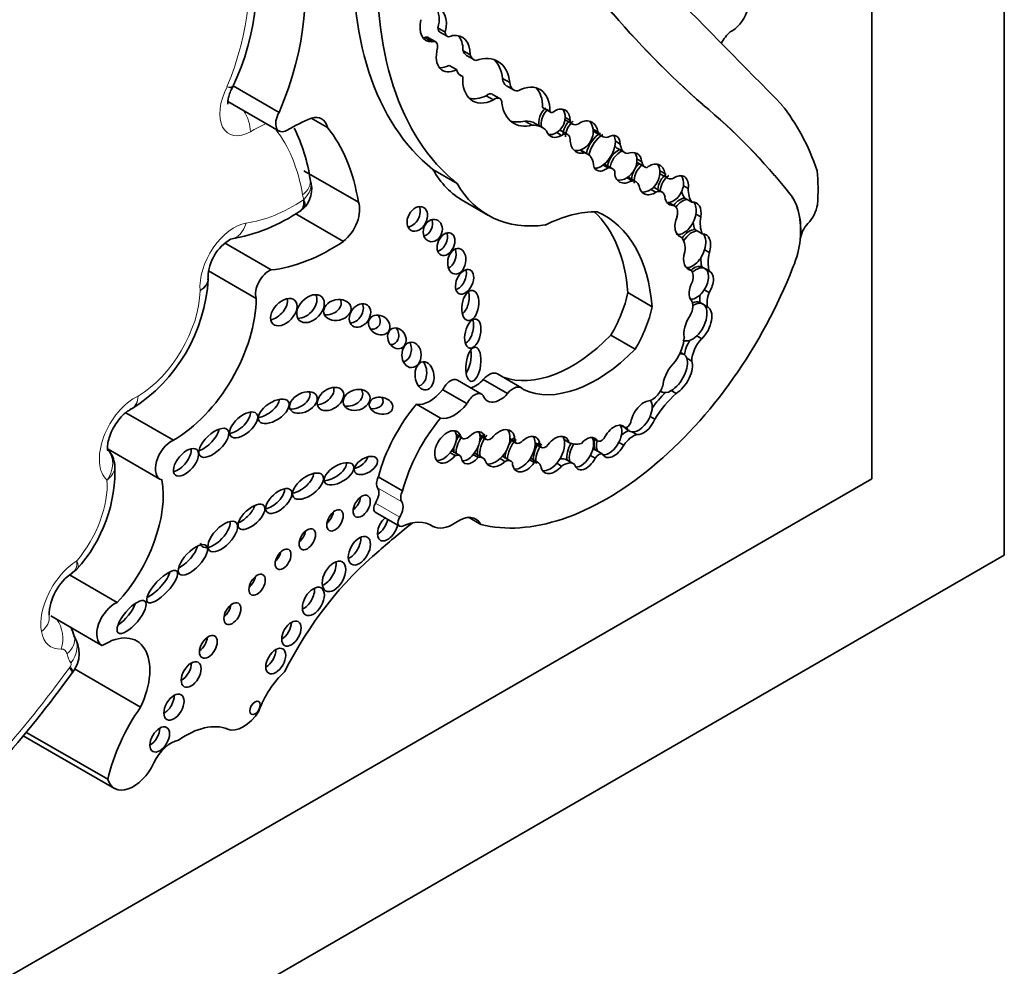
# Model space of a CAD drawing. Units: millimetres. Extents: x 0 to 1408, y 0 to 1211.
# Drawn here: x 1190 to 1201, y 162 to 172 of the extents above; entities that cross this region are included whole.
import ezdxf
from ezdxf import colors
from ezdxf.entities.mleader import LeaderData, LeaderLine
from ezdxf.math import Vec2, Vec3

# ---------------------------------------------------------------- set-up
doc = ezdxf.new("R2010")
doc.units = ezdxf.units.MM
doc.layers.add('DV6_Défaut', color=7, linetype='Continuous')
doc.layers.add('Défaut', color=7, linetype='Continuous')

# ---------------------------------------------------------------- blocks, each defined once
blk = doc.blocks.new('_DOT')
at = {"color": 0}
blk.add_line((0, 0), (-1, 0), dxfattribs=at)
at = {"color": 0, "const_width": 0.333}
blk.add_lwpolyline([(-0.1665, 0, 1), (0.1665, 0, 1)], format="xyb", close=True, dxfattribs=at)
blk = doc.blocks.new('SE5')
at = {"layer": 'DV6_Défaut', "color": 7, "linetype": 'Continuous', "lineweight": 35}
for p, q in [((1200.982, 207.504), (1200.982, 166.679)), ((1199.568, 167.496), (1199.568, 175.978)), ((1194.94, 172.308), (1195.018, 172.263)), ((1194.962, 172.263), (1195.04, 172.218)), ((1194.8, 172.204), (1194.878, 172.159)), ((1194.916, 172.158), (1194.838, 172.203)), ((1195.207, 172.067), (1195.285, 172.022)), ((1195.245, 172.014), (1195.323, 171.969)), ((1195.06, 171.907), (1195.137, 171.863)), ((1195.168, 171.81), (1195.205, 171.789)), ((1195.63, 171.769), (1195.708, 171.724)), ((1192.741, 171.669), (1192.749, 171.685)), ((1193.245, 171.405), (1192.754, 171.689)), ((1195.67, 171.691), (1195.747, 171.646)), ((1195.454, 171.584), (1195.532, 171.539)), ((1195.6, 171.553), (1195.522, 171.598)), ((1192.699, 171.523), (1193.246, 171.207)), ((1196.057, 171.459), (1196.135, 171.414)), ((1196.064, 171.453), (1196.142, 171.408)), ((1197.767, 171.488), (1197.766, 171.489)), ((1193.761, 171.246), (1193.589, 171.345)), ((1196.298, 171.352), (1196.35, 171.322)), ((1196.299, 171.325), (1196.377, 171.28)), ((1195.867, 171.314), (1195.945, 171.269)), ((1196.055, 171.244), (1195.977, 171.289)), ((1196.326, 171.169), (1196.248, 171.214)), ((1196.594, 171.228), (1196.646, 171.198)), ((1196.208, 171.19), (1196.259, 171.16)), ((1196.61, 171.198), (1196.687, 171.153)), ((1196.456, 171.003), (1196.508, 170.973)), ((1196.536, 170.961), (1196.461, 171.005)), ((1196.833, 171.098), (1196.885, 171.068)), ((1196.858, 171.02), (1196.936, 170.975)), ((1197.063, 170.909), (1197.115, 170.879)), ((1195.144, 170.648), (1194.885, 170.797)), ((1196.703, 170.844), (1196.755, 170.814)), ((1196.801, 170.805), (1196.723, 170.85)), ((1197.072, 170.868), (1197.15, 170.823)), ((1194.092, 170.447), (1193.509, 170.783)), ((1193.579, 170.689), (1193.578, 170.693)), ((1196.956, 170.708), (1197.008, 170.678)), ((1197.049, 170.668), (1196.972, 170.713)), ((1197.308, 170.782), (1197.36, 170.752)), ((1197.313, 170.748), (1197.391, 170.703)), ((1197.213, 170.584), (1197.264, 170.554)), ((1197.332, 170.555), (1197.254, 170.6)), ((1197.558, 170.623), (1197.61, 170.593)), ((1197.572, 170.492), (1197.598, 170.477)), ((1193.467, 170.353), (1193.503, 170.382)), ((1195.215, 170.458), (1195.473, 170.308)), ((1197.395, 170.444), (1197.447, 170.414)), ((1197.465, 170.407), (1197.402, 170.444)), ((1197.598, 170.477), (1197.65, 170.447)), ((1193.932, 170.029), (1193.418, 170.327)), ((1197.692, 170.32), (1197.743, 170.29)), ((1197.5, 170.094), (1197.534, 170.075)), ((1197.681, 170.156), (1197.707, 170.141)), ((1197.707, 170.141), (1197.759, 170.111)), ((1193.16, 169.725), (1192.664, 170.012)), ((1198.804, 170.046), (1198.804, 170.048)), ((1198.805, 170.048), (1198.804, 170.048)), ((1197.784, 169.94), (1197.836, 169.91)), ((1197.591, 169.751), (1197.643, 169.721)), ((1197.754, 169.757), (1197.78, 169.743)), ((1197.78, 169.743), (1197.832, 169.713)), ((1193.001, 169.421), (1192.493, 169.714)), ((1197.225, 169.332), (1196.966, 169.482)), ((1197.781, 169.512), (1197.833, 169.482)), ((1197.736, 169.376), (1197.761, 169.361)), ((1197.761, 169.361), (1197.813, 169.331)), ((1197.043, 168.878), (1196.784, 169.027)), ((1197.702, 169.02), (1197.754, 168.99)), ((1197.567, 168.82), (1197.535, 168.839)), ((1197.595, 168.782), (1197.647, 168.752)), ((1195.833, 168.466), (1195.574, 168.615)), ((1195.406, 168.4), (1195.147, 168.549)), ((1195.682, 168.405), (1195.424, 168.554)), ((1195.25, 168.297), (1194.992, 168.446)), ((1197.313, 168.431), (1197.331, 168.42)), ((1197.429, 168.436), (1197.481, 168.406)), ((1194.969, 168.141), (1194.71, 168.29)), ((1192.119, 167.907), (1191.611, 168.2)), ((1191.657, 168.237), (1191.677, 168.245)), ((1196.889, 168.068), (1196.936, 168.041)), ((1197.203, 168.16), (1197.255, 168.13)), ((1195.133, 167.973), (1195.185, 167.943)), ((1195.135, 167.965), (1195.201, 167.927)), ((1195.387, 167.964), (1195.439, 167.934)), ((1197.01, 167.997), (1197.062, 167.967)), ((1195.389, 167.952), (1195.455, 167.914)), ((1195.708, 167.926), (1195.76, 167.896)), ((1195.708, 167.914), (1195.775, 167.875)), ((1195.978, 167.88), (1196.03, 167.85)), ((1195.978, 167.869), (1196.045, 167.83)), ((1196.286, 167.914), (1196.338, 167.884)), ((1196.588, 167.929), (1196.64, 167.899)), ((1196.87, 167.884), (1196.922, 167.854)), ((1191.423, 167.81), (1191.975, 167.491)), ((1195.072, 167.772), (1195.124, 167.742)), ((1195.172, 167.744), (1195.094, 167.789)), ((1195.317, 167.753), (1195.369, 167.724)), ((1195.421, 167.716), (1195.343, 167.761)), ((1196.617, 167.805), (1196.643, 167.79)), ((1196.643, 167.79), (1196.695, 167.76)), ((1195.603, 167.71), (1195.655, 167.68)), ((1195.718, 167.683), (1195.641, 167.728)), ((1195.916, 167.699), (1195.968, 167.669)), ((1196.013, 167.665), (1195.935, 167.71)), ((1196.208, 167.661), (1196.26, 167.631)), ((1196.391, 167.653), (1196.313, 167.698)), ((1196.567, 167.745), (1196.618, 167.715)), ((1171.284, 151.166), (1199.568, 167.496)), ((1194.563, 167.367), (1194.304, 167.516)), ((1194.271, 167.139), (1194.529, 166.99)), ((1195.397, 167.008), (1195.266, 167.084)), ((1194.86, 167.003), (1194.887, 166.987)), ((1200.982, 166.679), (1165.627, 146.267)), ((1191.518, 166.174), (1191.008, 166.469)), ((1190.81, 166.031), (1191.356, 165.716)), ((1191.767, 165.057), (1191.062, 165.465)), ((1191.038, 165.425), (1191.044, 165.433)), ((1190.515, 164.751), (1191.489, 164.189)), ((1191.417, 164.287), (1190.545, 164.79))]:
    blk.add_line(p, q, dxfattribs=at)
at = {"layer": 'DV6_Défaut', "color": 7, "linetype": 'Continuous', "lineweight": 18}
for p, q in [((1198.695, 170.536), (1198.694, 170.537)), ((1194.555, 167.249), (1194.297, 167.398)), ((1194.532, 167.087), (1194.274, 167.236)), ((1194.881, 166.99), (1194.862, 167.001))]:
    blk.add_line(p, q, dxfattribs=at)
at = {"layer": 'DV6_Défaut', "color": 7, "linetype": 'Continuous', "lineweight": 35}
for centre, radius, start, end in [((1190.407, 172.802), 2.599, 334.1981, 15.5899), ((1191.747, 170.422), 1.85, 8.4177, 26.1215), ((1193.294, 170.593), 0.3, 312.0875, 18.4286), ((1192.391, 171.957), 1.934, 280.0051, 304.088), ((1192.974, 169.633), 0.486, 120.5256, 178.1852), ((1190.73, 169.729), 1.762, 302.4528, 356.7579), ((1191.248, 167.633), 0.242, 1.9026, 44.8833), ((1189.921, 167.584), 1.573, 317.776, 2.561), ((1191.354, 166.025), 0.562, 123.9572, 179.0781), ((1190.785, 165.634), 0.328, 322.0947, 34.5465), ((1181.429, 172.323), 11.829, 312.1202, 324.3283)]:
    blk.add_arc(centre, radius, start, end, dxfattribs=at)
for centre, major_axis, ratio, start_param, end_param in [((911.585, -232.913), (250.111, 433.204), 0.57735, -0.161252, -0.149679), ((1212.718, 193.832), (-13.501, -23.384), 0.57735, 5.987046, 6.168937), ((1212.719, 193.831), (-13.501, -23.384), 0.57735, 5.987046, 6.168937), ((1197.682, 175.113), (-2.579, -4.466), 0.57735, 5.411892, 6.194217), ((1191.784, 171.647), (1.229, 2.129), 0.57735, 4.926258, 5.835012), ((1197.941, 174.964), (-2.579, -4.466), 0.57735, 5.411892, 6.194217), ((1198.077, 172.481), (0.126, 0.218), 0.57735, 3.815435, 6.232135), ((1194.802, 172.223), (-0.162, -0.28), 0.57735, 2.027322, 3.460867), ((1194.724, 172.268), (-0.162, -0.28), 0.57735, 2.027322, 2.898206), ((1194.968, 172.441), (0.155, 0.268), 0.57735, 2.055649, 3.501315), ((1195.014, 172.354), (0.0522, 0.0904), 0.57735, 2.393543, 3.141593), ((1198.109, 172.078), (0.138, 0.238), 0.57735, 1.050183, 1.628565), ((1194.89, 172.486), (0.155, 0.268), 0.57735, 3.396305, 3.501315), ((1194.788, 172.117), (-0.0501, -0.0867), 0.57735, 3.141593, 3.754937), ((1194.866, 172.072), (-0.0501, -0.0867), 0.57735, 2.074986, 3.754937), ((1195.092, 172.309), (0.0522, 0.0904), 0.57735, 2.393543, 3.984892), ((1194.993, 171.852), (-0.206, -0.357), 0.57735, 2.362544, 3.566129), ((1194.916, 171.897), (-0.206, -0.357), 0.57735, 2.362544, 2.95154), ((1195.15, 172.132), (0.161, 0.279), 0.57735, 2.042618, 3.870217), ((1195.352, 172.198), (0.106, 0.184), 0.57735, 2.633641, 3.141593), ((1195.429, 172.153), (0.106, 0.184), 0.57735, 2.633641, 3.319601), ((1195.256, 171.394), (-0.322, -0.558), 0.57735, 2.487079, 3.733997), ((1195.178, 171.439), (-0.322, -0.558), 0.57735, 2.487079, 3.020382), ((1195.072, 172.177), (0.161, 0.279), 0.57735, 3.386105, 3.870217), ((1195.32, 172.031), (0.135, 0.234), 0.57735, 2.646163, 3.278655), ((1195.563, 171.969), (0.254, 0.439), 0.57735, 2.292426, 3.839519), ((1195.765, 171.857), (0.096, 0.166), 0.57735, 2.422378, 3.141593), ((1195.843, 171.812), (0.096, 0.166), 0.57735, 2.422378, 3.555863), ((1195.773, 171.208), (-0.256, -0.443), 0.57735, 2.348481, 3.868434), ((1195.695, 171.253), (-0.256, -0.443), 0.57735, 2.348481, 2.988827), ((1195.485, 172.014), (0.254, 0.439), 0.57735, 3.295809, 3.839519), ((1195.467, 171.503), (-0.0552, -0.0957), 0.57735, 3.141593, 4.10154), ((1195.545, 171.458), (-0.0552, -0.0957), 0.57735, 2.368139, 4.10154), ((1196.065, 171.835), (0.316, 0.547), 0.57735, 2.504433, 3.6555), ((1196.143, 171.335), (-0.074, -0.141), 0.743047, 4.177573, 5.646116), ((1196.169, 171.32), (-0.074, -0.141), 0.743047, 4.177573, 5.646116), ((1196.094, 171.505), (0.0301, 0.0522), 0.57735, 2.887503, 3.141923), ((1196.221, 171.29), (-0.074, -0.141), 0.743047, 2.153091, 4.177573), ((1196.169, 171.32), (-0.074, -0.141), 0.743047, 2.153091, 2.856278), ((1187.708, 156.184), (9.187, 15.913), 0.57735, 6.060975, 6.18324), ((1187.709, 156.184), (9.187, 15.913), 0.57735, 6.060975, 6.18324), ((1195.547, 167.479), (2.562, 4.438), 0.57735, 5.818206, 6.062964), ((1193.331, 171.356), (0.086, 0.149), 0.57735, 1.573013, 3.920134), ((1193.316, 168.671), (1.553, 2.69), 0.57735, 0.660458, 0.778541), ((1193.537, 171.057), (-0.162, -0.281), 0.57735, 2.58518, 3.698377), ((1196.172, 171.46), (0.0301, 0.0522), 0.57735, 2.887503, 3.852207), ((1196.169, 171.32), (0.074, 0.141), 0.743047, 4.059675, 5.294684), ((1196.422, 171.187), (-0.074, -0.163), 0.788218, 4.12052, 5.205575), ((1196.369, 171.448), (0.071, 0.122), 0.57735, 3.0937, 3.145765), ((1196.447, 171.403), (0.071, 0.122), 0.57735, 2.57349, 3.797795), ((1196.5, 171.142), (-0.074, -0.163), 0.788218, 2.244891, 4.12052), ((1191.82, 168.692), (1.629, 2.822), 0.57735, 5.665202, 6.066883), ((1195.987, 171.88), (0.316, 0.547), 0.57735, 3.265195, 3.6555), ((1195.709, 170.824), (-0.268, -0.465), 0.57735, 3.141593, 3.496608), ((1195.787, 170.779), (-0.268, -0.465), 0.57735, 2.962455, 3.496608), ((1196.185, 171.106), (-0.062, -0.108), 0.57735, 3.141593, 3.259157), ((1196.448, 171.172), (-0.074, -0.163), 0.788218, 4.12052, 5.205575), ((1196.448, 171.172), (0.074, 0.163), 0.788218, 3.716757, 5.386483), ((1196.448, 171.172), (-0.074, -0.163), 0.788218, 2.244891, 2.851108), ((1196.221, 171.29), (0.074, 0.141), 0.743047, 2.504524, 4.059675), ((1196.169, 171.32), (0.074, 0.141), 0.743047, 3.366784, 4.059675), ((1196.263, 171.061), (-0.062, -0.108), 0.57735, 2.399094, 3.970553), ((1196.5, 171.142), (0.074, 0.163), 0.788218, 2.063982, 3.716757), ((1196.663, 171.014), (-0.106, -0.181), 0.539785, 3.89119, 5.259261), ((1196.689, 170.999), (-0.106, -0.181), 0.539785, 3.89119, 5.265902), ((1196.755, 171.45), (0.145, 0.252), 0.57735, 3.04312, 3.141593), ((1196.833, 171.405), (0.145, 0.252), 0.57735, 2.789776, 3.521211), ((1196.741, 170.969), (-0.106, -0.181), 0.539785, 2.425011, 3.89119), ((1196.689, 170.999), (-0.106, -0.181), 0.539785, 2.425011, 2.877039), ((1196.448, 171.172), (0.074, 0.163), 0.788218, 3.278582, 3.716757), ((1196.689, 170.999), (0.106, 0.181), 0.539785, 4.066813, 5.566603), ((1196.893, 170.86), (0.1, 0.148), 0.705102, 0.842678, 2.248102), ((1196.984, 171.239), (0.126, 0.219), 0.57735, 2.863874, 3.141593), ((1197.062, 171.194), (0.126, 0.219), 0.57735, 2.471724, 3.314249), ((1196.368, 170.67), (-0.168, -0.292), 0.57735, 2.640048, 3.300434), ((1196.919, 170.845), (-0.1, -0.148), 0.705102, 3.984271, 5.389695), ((1196.919, 170.845), (0.1, 0.148), 0.705102, 4.166225, 5.555482), ((1196.971, 170.815), (-0.1, -0.148), 0.705102, 2.413889, 3.984271), ((1196.919, 170.845), (-0.1, -0.148), 0.705102, 2.413889, 2.950333), ((1196.449, 172.595), (1.234, 2.137), 0.57735, 2.816478, 3.141593), ((1196.741, 170.969), (0.106, 0.181), 0.539785, 2.370435, 4.066813), ((1196.689, 170.999), (0.106, 0.181), 0.539785, 3.412789, 4.066813), ((1196.625, 170.681), (-0.098, -0.17), 0.57735, 3.141593, 3.215202), ((1196.703, 170.636), (-0.098, -0.17), 0.57735, 2.806813, 3.539855), ((1197.145, 170.735), (-0.085, -0.153), 0.706211, 4.21433, 5.51744), ((1197.171, 170.72), (-0.085, -0.153), 0.706211, 4.21433, 5.51744), ((1197.164, 171.026), (0.092, 0.159), 0.57735, 3.022045, 3.141593), ((1197.242, 170.981), (0.092, 0.159), 0.57735, 2.554859, 3.33251), ((1197.223, 170.69), (-0.085, -0.153), 0.706211, 2.333812, 4.21433), ((1197.171, 170.72), (-0.085, -0.153), 0.706211, 2.333812, 2.88469), ((1196.971, 170.815), (0.1, 0.148), 0.705102, 2.248102, 4.166225), ((1196.919, 170.845), (0.1, 0.148), 0.705102, 3.431937, 4.166225), ((1196.856, 170.512), (-0.116, -0.201), 0.57735, 3.141593, 3.186087), ((1197.171, 170.72), (0.085, 0.153), 0.706211, 4.112682, 5.475405), ((1197.409, 170.617), (-0.076, -0.15), 0.665942, 4.059122, 5.254409), ((1197.394, 170.888), (0.081, 0.14), 0.57735, 3.075114, 3.141593), ((1197.435, 170.602), (-0.076, -0.15), 0.665942, 4.059122, 5.254409), ((1197.472, 170.843), (0.081, 0.14), 0.57735, 2.555698, 3.769827), ((1197.487, 170.572), (-0.076, -0.15), 0.665942, 2.031916, 4.059122), ((1197.435, 170.602), (-0.076, -0.15), 0.665942, 2.031916, 2.832488), ((1197.454, 169.699), (1.09, 1.888), 0.57735, -0.877903, -0.67288), ((1196.707, 172.446), (1.234, 2.137), 0.57735, 2.816478, 3.562317), ((1196.933, 170.467), (-0.116, -0.201), 0.57735, 2.710711, 3.454528), ((1197.223, 170.69), (0.085, 0.153), 0.706211, 2.375848, 4.112682), ((1197.171, 170.72), (0.085, 0.153), 0.706211, 3.375083, 4.112682), ((1197.174, 170.462), (-0.08, -0.138), 0.57735, 3.141593, 3.312502), ((1197.435, 170.602), (0.076, 0.15), 0.665942, 3.464081, 5.173509), ((1197.89, 170.751), (-0.198, -0.343), 0.57735, 5.486496, 6.036169), ((1197.252, 170.417), (-0.08, -0.138), 0.57735, 2.531971, 3.813186), ((1197.487, 170.572), (0.076, 0.15), 0.665942, 2.336269, 3.464081), ((1197.53, 170.305), (-0.087, -0.18), 0.604934, 3.51167, 4.38189), ((1197.812, 170.796), (-0.198, -0.343), 0.57735, 5.737663, 6.036169), ((1198.068, 169.719), (0.524, 0.908), 0.57735, 5.386153, 6.060975), ((1198.069, 169.718), (0.524, 0.908), 0.57735, 5.386153, 6.060975), ((1193.894, 170.247), (-0.149, -0.258), 0.57735, 0.966869, 2.716298), ((1194.642, 170.314), (0.066, 0.123), 0.713077, 3.590519, 5.794483), ((1197.389, 170.276), (-0.076, -0.131), 0.57735, 2.016312, 3.355095), ((1197.556, 170.29), (-0.087, -0.18), 0.604934, 3.51167, 4.399226), ((1197.608, 170.26), (-0.087, -0.18), 0.604934, 2.017997, 3.51167), ((1197.556, 170.29), (-0.087, -0.18), 0.604934, 2.017997, 2.847953), ((1198.824, 170.363), (0.119, 0.206), 0.57735, 4.309292, 5.300291), ((1195.994, 168.527), (0.996, 1.726), 0.57735, 0.309897, 0.720901), ((1195.214, 168.303), (-1.243, -2.153), 0.57735, 2.43838, 3.012703), ((1195.472, 168.154), (-1.243, -2.153), 0.57735, 2.43838, 3.201602), ((1197.608, 170.26), (0.087, 0.18), 0.604934, 1.676746, 3.260831), ((1197.556, 170.29), (0.087, 0.18), 0.604934, 3.260831, 5.15959), ((1198.03, 170.392), (-0.206, -0.357), 0.57735, 5.307345, 5.8765), ((1194.781, 170.205), (0.039, 0.115), 0.822966, 3.618715, 5.476507), ((1197.952, 170.437), (-0.206, -0.357), 0.57735, 5.608293, 5.8765), ((1198.936, 170.106), (0.093, 0.162), 0.57735, 1.167699, 2.244561), ((1194.948, 170.045), (0.052, 0.117), 0.675956, 3.616095, 5.668876), ((1197.375, 169.84), (0.143, 0.247), 0.57735, 5.33778, 6.157476), ((1197.627, 169.96), (-0.09, -0.188), 0.596945, 3.4331, 4.43304), ((1197.653, 169.945), (-0.09, -0.188), 0.596945, 3.4331, 4.511365), ((1197.705, 169.915), (-0.09, -0.188), 0.596945, 1.819989, 3.4331), ((1197.653, 169.945), (-0.09, -0.188), 0.596945, 1.819989, 2.851525), ((1193.805, 171.906), (-1.198, -2.075), 0.57735, 0.39519, 0.860888), ((1198.339, 169.83), (0.33, 0.572), 0.57735, 4.907128, 5.400838), ((1195.037, 169.876), (0.025, 0.136), 0.688922, 3.558656, 5.381524), ((1197.705, 169.915), (0.09, 0.188), 0.596945, 1.836472, 3.369422), ((1197.653, 169.945), (0.09, 0.188), 0.596945, 3.369422, 4.961582), ((1198.07, 170.03), (-0.23, -0.398), 0.57735, 5.461931, 5.739787), ((1198.148, 169.985), (-0.23, -0.398), 0.57735, 5.213069, 5.739787), ((1196.741, 169.93), (-1.622, -2.809), 0.57735, 0.159495, 1.833025), ((1197.671, 169.594), (0.091, 0.16), 0.578331, 0.08378, 1.019984), ((1197.697, 169.579), (0.091, 0.16), 0.578331, 0.08378, 1.10665), ((1197.697, 169.579), (-0.091, -0.16), 0.578331, 1.48274, 3.225373), ((1193.138, 169.549), (-0.101, -0.176), 0.57735, 3.7719, 5.795124), ((1195.146, 169.642), (0.058, 0.127), 0.61602, 3.633375, 5.675719), ((1197.526, 169.572), (0.097, 0.168), 0.57735, 5.204576, 6.033927), ((1197.749, 169.549), (-0.091, -0.16), 0.578331, 1.48274, 3.225373), ((1197.749, 169.549), (-0.091, -0.16), 0.578331, 4.709876, 6.123793), ((1193.503, 169.356), (-0.12, -0.125), 0.679224, 0.553578, 2.922707), ((1195.181, 169.404), (0.026, 0.16), 0.550341, 3.632383, 5.377991), ((1196.32, 169.319), (0.475, 0.822), 0.57735, 4.690892, 5.223515), ((1197.697, 169.579), (0.091, 0.16), 0.578331, 3.424338, 4.624332), ((1197.917, 169.519), (-0.13, -0.226), 0.57735, 5.292846, 5.676344), ((1197.995, 169.474), (-0.13, -0.226), 0.57735, 4.998976, 5.676344), ((1192.126, 168.922), (-0.619, -1.071), 0.57735, 0.776779, 2.350456), ((1193.192, 169.334), (-0.119, -0.125), 0.629476, 0.726085, 2.716498), ((1193.763, 169.357), (-0.144, -0.033), 0.745408, 1.171249, 3.324838), ((1194.03, 169.283), (-0.079, -0.111), 0.74852, 0.526386, 2.753886), ((1196.579, 169.169), (0.475, 0.822), 0.57735, 4.690892, 5.223515), ((1197.547, 169.276), (0.08, 0.138), 0.57735, 4.770534, 6.043044), ((1197.635, 169.182), (0.103, 0.193), 0.560835, 0.024161, 0.618651), ((1197.661, 169.167), (0.103, 0.193), 0.560835, 0.024161, 0.767849), ((1197.661, 169.167), (-0.103, -0.193), 0.560835, 1.03939, 3.165754), ((1197.713, 169.137), (-0.103, -0.193), 0.560835, 1.03939, 3.165754), ((1194.21, 169.197), (-0.101, 0.067), 0.815037, 2.165223, 4.271668), ((1197.713, 169.137), (-0.103, -0.193), 0.560835, 4.478502, 5.746158), ((1195.234, 169.09), (0.035, 0.154), 0.515544, 3.550713, 5.561322), ((1194.424, 169.039), (-0.049, 0.104), 0.823071, 2.700674, 4.979838), ((1196.371, 170.034), (-0.817, -1.415), 0.57735, 0.095694, 1.151728), ((1197.661, 169.167), (0.103, 0.193), 0.560835, 3.106983, 4.180983), ((1194.554, 168.877), (-0.001, 0.135), 0.761741, 3.307696, 5.27928), ((1197.322, 168.889), (0.175, 0.304), 0.57735, 4.576626, 5.39242), ((1197.735, 168.89), (-0.117, -0.203), 0.57735, 4.643879, 5.378368), ((1197.813, 168.845), (-0.117, -0.203), 0.57735, 4.293731, 5.484582), ((1195.214, 168.777), (0.024, 0.182), 0.426577, 3.77097, 5.304794), ((1196.629, 169.884), (-0.817, -1.415), 0.57735, 0.047979, 1.151728), ((1197.446, 168.622), (-0.119, -0.199), 0.510871, 2.739372, 3.512765), ((1194.719, 168.638), (-0.016, 0.15), 0.668129, 3.102405, 5.416757), ((1197.498, 168.592), (-0.119, -0.199), 0.510871, 4.169202, 5.446681), ((1197.446, 168.622), (0.119, 0.199), 0.510871, 3.898998, 5.880965), ((1197.498, 168.592), (0.119, 0.199), 0.510871, 3.898998, 5.880965), ((1195.484, 168.459), (-0.09, -0.156), 0.57735, 3.141593, 4.418687), ((1195.075, 168.423), (-0.073, -0.126), 0.57735, 3.141593, 4.858781), ((1195.344, 168.708), (0.134, 0.233), 0.57735, 3.643189, 4.357597), ((1195.742, 168.31), (-0.09, -0.156), 0.57735, 2.891902, 4.418687), ((1197.23, 168.478), (-0.083, -0.144), 0.57735, 0.456299, 2.061842), ((1193.428, 168.354), (-0.141, -0.074), 0.629884, 0.799243, 3.102758), ((1193.69, 168.407), (-0.128, -0.088), 0.679949, 0.880555, 2.88855), ((1193.994, 168.382), (-0.14, -0.041), 0.748545, 0.996939, 3.387096), ((1194.855, 168.628), (-0.186, -0.322), 0.57735, 0.201707, 1.329506), ((1195.333, 168.274), (-0.073, -0.126), 0.57735, 2.866394, 4.858781), ((1195.603, 168.558), (0.134, 0.233), 0.57735, 2.684277, 4.357597), ((1197.535, 167.941), (0.37, 0.641), 0.57735, 1.118371, 1.418027), ((1197.613, 167.896), (0.37, 0.641), 0.57735, 1.039099, 1.539261), ((1197.446, 168.622), (0.119, 0.199), 0.510871, 3.131206, 3.898998), ((1193.084, 168.275), (-0.156, -0.104), 0.510906, 0.864247, 2.774238), ((1194.229, 168.335), (-0.124, 0.027), 0.710961, 1.670584, 3.778942), ((1195.112, 167.646), (0.607, 1.052), 0.57735, 1.271975, 2.00973), ((1195.114, 168.478), (-0.186, -0.322), 0.57735, 0.201707, 1.329506), ((1197.136, 168.147), (-0.102, -0.172), 0.566238, 3.547751, 5.299732), ((1197.085, 168.177), (-0.102, -0.172), 0.566238, 1.801578, 2.915532), ((1192.789, 168.115), (-0.138, -0.12), 0.499378, 0.662387, 2.822112), ((1195.37, 167.496), (0.607, 1.052), 0.57735, 1.271975, 2.00973), ((1196.819, 167.894), (-0.097, -0.164), 0.574564, 2.901628, 4.873574), ((1196.767, 167.924), (0.097, 0.164), 0.574564, 4.807925, 6.04322), ((1196.958, 168.097), (0.0309, 0.0535), 0.57735, 3.381288, 5.099373), ((1197.085, 168.177), (0.102, 0.172), 0.566238, 3.394459, 4.943171), ((1197.136, 168.147), (0.102, 0.172), 0.566238, 3.394459, 4.943171), ((1192.446, 167.939), (-0.147, -0.14), 0.458299, 0.806898, 2.599774), ((1195.047, 167.835), (0.102, 0.162), 0.610091, -0.535645, 4.512377), ((1194.995, 167.865), (0.102, 0.162), 0.610091, 4.512377, 5.747541), ((1194.995, 167.865), (0.102, 0.162), 0.610091, -0.535645, -0.237318), ((1195.314, 167.826), (-0.09, -0.164), 0.553624, 2.543925, 4.191254), ((1195.262, 167.856), (0.09, 0.164), 0.553624, 4.365018, 5.685517), ((1195.548, 167.851), (-0.114, -0.186), 0.608853, 4.489045, 5.782967), ((1195.262, 167.856), (-0.09, -0.164), 0.553624, 2.543925, 2.834312), ((1195.522, 167.866), (-0.114, -0.186), 0.608853, 4.489045, 4.962187), ((1195.6, 167.821), (-0.114, -0.186), 0.608853, 2.318431, 4.489045), ((1195.548, 167.851), (-0.114, -0.186), 0.608853, 2.318431, 2.930009), ((1196.523, 167.763), (-0.089, -0.166), 0.565636, 2.768176, 4.322627), ((1196.943, 167.802), (0.118, 0.204), 0.57735, 0.538165, 1.059955), ((1197.021, 167.757), (0.118, 0.204), 0.57735, 0.538165, 1.421614), ((1197.059, 168.192), (0.102, 0.172), 0.566238, 2.88239, 3.394459), ((1197.085, 168.177), (0.102, 0.172), 0.566238, 2.731118, 3.394459), ((1192.096, 167.699), (0.12, 0.208), 0.57735, 0.649513, 3.301606), ((1195.262, 167.856), (-0.09, -0.164), 0.553624, 4.535204, 5.629136), ((1195.236, 167.871), (0.09, 0.164), 0.553624, 1.393611, 1.727813), ((1195.255, 168.022), (0.0549, 0.0951), 0.57735, 2.800717, 4.246204), ((1195.499, 167.991), (0.0443, 0.0767), 0.57735, 2.665546, 4.179523), ((1195.548, 167.851), (0.114, 0.186), 0.608853, 4.283603, 5.460024), ((1195.83, 167.788), (-0.104, -0.18), 0.581653, 4.296459, 5.533955), ((1195.804, 167.803), (-0.104, -0.18), 0.581653, 4.296459, 4.753982), ((1195.818, 167.949), (0.0429, 0.0742), 0.57735, 2.642033, 4.100451), ((1195.882, 167.758), (-0.104, -0.18), 0.581653, 2.40076, 4.296459), ((1195.83, 167.788), (0.104, 0.18), 0.581653, 4.545684, 5.542353), ((1196.112, 167.794), (-0.109, -0.189), 0.576169, 4.563663, 5.675222), ((1195.83, 167.788), (-0.104, -0.18), 0.581653, 2.40076, 2.892356), ((1196.138, 167.779), (-0.109, -0.189), 0.576169, 4.563663, 5.675222), ((1196.19, 167.749), (-0.109, -0.189), 0.576169, 2.634132, 4.563663), ((1196.138, 167.779), (0.109, 0.189), 0.576169, 4.398937, 5.775724), ((1196.138, 167.779), (-0.109, -0.189), 0.576169, 2.634132, 2.900457), ((1196.445, 167.808), (-0.089, -0.166), 0.565636, 4.616556, 5.721852), ((1196.471, 167.793), (-0.089, -0.166), 0.565636, 4.569052, 5.721852), ((1196.547, 168.248), (-0.21, -0.364), 0.57735, 0.004835, 0.522661), ((1196.471, 167.793), (0.089, 0.166), 0.565636, 4.729658, 5.909768), ((1196.741, 167.939), (-0.097, -0.164), 0.574564, 5.181883, 5.92967), ((1196.767, 167.924), (-0.097, -0.164), 0.574564, 5.181883, 5.92967), ((1196.686, 167.98), (-0.0465, -0.0805), 0.57735, 0.017643, 1.160985), ((1196.819, 167.894), (0.097, 0.164), 0.574564, 2.788078, 4.807925), ((1196.767, 167.924), (0.097, 0.164), 0.574564, 3.425146, 4.807925), ((1192.175, 167.716), (-0.114, -0.136), 0.51276, 0.602446, 2.718608), ((1194.995, 167.865), (0.102, 0.162), 0.610091, 3.422971, 4.512377), ((1195.04, 167.695), (-0.0539, -0.0934), 0.57735, 3.141593, 3.258114), ((1195.236, 167.871), (0.09, 0.164), 0.553624, 2.041231, 2.487543), ((1195.118, 167.65), (-0.0539, -0.0934), 0.57735, 2.762872, 3.842481), ((1195.262, 167.856), (0.09, 0.164), 0.553624, 3.421193, 4.365018), ((1195.249, 167.599), (-0.094, -0.162), 0.57735, 3.141593, 3.286071), ((1195.522, 167.866), (-0.114, -0.186), 0.608853, 5.217851, 5.782967), ((1195.804, 167.803), (-0.104, -0.18), 0.581653, 5.077025, 5.533955), ((1196.09, 167.908), (0.045, 0.0779), 0.57735, 2.67005, 4.046909), ((1196.579, 167.726), (0.044, 0.0762), 0.57735, 0.132324, 0.606223), ((1196.657, 167.681), (0.044, 0.0762), 0.57735, 0.132324, 1.45017), ((1193.806, 167.593), (-0.152, -0.092), 0.50133, 0.74575, 2.933119), ((1194.068, 167.697), (-0.118, -0.071), 0.566232, 1.084319, 2.664101), ((1195.314, 167.826), (0.09, 0.164), 0.553624, 2.487543, 4.365018), ((1195.327, 167.554), (-0.094, -0.162), 0.57735, 2.820982, 3.601993), ((1195.6, 167.821), (0.114, 0.186), 0.608853, 2.641374, 4.283603), ((1195.548, 167.851), (0.114, 0.186), 0.608853, 3.385742, 4.283603), ((1195.57, 167.606), (-0.071, -0.122), 0.57735, 3.141593, 3.33019), ((1195.648, 167.561), (-0.071, -0.122), 0.57735, 2.873095, 3.853429), ((1195.882, 167.758), (0.104, 0.18), 0.581653, 2.392362, 4.545684), ((1195.83, 167.788), (0.104, 0.18), 0.581653, 3.393862, 4.545684), ((1195.866, 167.592), (-0.068, -0.118), 0.57735, 3.141593, 3.257528), ((1195.944, 167.547), (-0.068, -0.118), 0.57735, 2.613468, 3.680489), ((1196.138, 167.779), (0.109, 0.189), 0.576169, 3.381278, 4.398937), ((1196.199, 167.501), (-0.114, -0.197), 0.57735, 3.141593, 3.673218), ((1196.277, 167.456), (-0.114, -0.197), 0.57735, 3.082519, 4.035394), ((1196.523, 167.763), (0.089, 0.166), 0.565636, 2.58026, 4.729658), ((1196.471, 167.793), (0.089, 0.166), 0.565636, 3.40873, 4.729658), ((1193.451, 167.476), (-0.154, -0.117), 0.501817, 0.828338, 2.727276), ((1196.19, 167.749), (0.109, 0.189), 0.576169, 2.533629, 4.398937), ((1191.195, 166.851), (-0.576, -0.998), 0.57735, 1.193469, 2.537275), ((1194.375, 167.493), (-0.063, -0.11), 0.57735, 4.835624, 6.006351), ((1193.164, 167.303), (-0.129, -0.116), 0.49502, 0.68865, 2.771572), ((1194.206, 167.287), (0.073, 0.127), 0.57735, 4.639751, 6.006351), ((1194.633, 167.344), (-0.063, -0.11), 0.57735, 4.835624, 6.006351), ((1194.024, 167.262), (-0.065, -0.112), 0.57735, 0.935751, 2.205842), ((1194.311, 167.208), (0.0398, 0.069), 0.57735, 1.498159, 3.141593), ((1194.465, 167.138), (0.073, 0.127), 0.57735, 4.639751, 6.006351), ((1192.847, 167.148), (-0.132, -0.121), 0.461313, 0.917402, 2.512372), ((1193.738, 167.111), (-0.062, -0.108), 0.57735, 0.99014, 2.151452), ((1192.566, 166.923), (-0.142, -0.149), 0.469763, 0, 2.781441), ((1194.403, 166.971), (-0.077, -0.133), 0.57735, 4.168087, 6.283185), ((1194.299, 167.031), (-0.077, -0.133), 0.57735, 0.744388, 2.115098), ((1195.454, 162.48), (3.11, 5.387), 0.57735, 0.9648, 1.047683), ((1194.569, 167.059), (0.0398, 0.069), 0.57735, 1.498159, 3.811436), ((1194.503, 166.356), (-0.369, -0.64), 0.57735, 3.115548, 3.811436), ((1195.098, 167.352), (0.211, 0.365), 0.57735, 3.115548, 4.04113), ((1195.161, 166.75), (-0.183, -0.316), 0.57735, 2.774879, 4.04113), ((1193.443, 166.91), (-0.062, -0.107), 0.57735, 0.996891, 2.144702), ((1194.403, 166.971), (-0.077, -0.133), 0.57735, 0, 2.115098), ((1192.566, 166.923), (-0.142, -0.149), 0.469763, 5.914312, 6.283185), ((1193.998, 166.787), (-0.084, -0.145), 0.57735, 0.669132, 2.472461), ((1192.222, 166.69), (-0.143, -0.152), 0.422358, 0.827937, 2.511311), ((1193.184, 166.696), (-0.06, -0.103), 0.57735, 1.056145, 2.085448), ((1194.685, 164.924), (1.263, 2.187), 0.57735, 0.994685, 1.669485), ((1193.727, 166.513), (-0.089, -0.155), 0.57735, 0.620018, 2.521575), ((1191.921, 166.388), (-0.156, -0.165), 0.333278, 0.696225, 2.603132), ((1192.907, 166.424), (-0.062, -0.107), 0.57735, 0.998103, 2.14349), ((1193.507, 166.246), (-0.083, -0.144), 0.57735, 0.675543, 2.46605), ((1191.487, 165.944), (0.132, 0.228), 0.57735, 0.619892, 3.164904), ((1191.568, 166.08), (-0.143, -0.169), 0.363163, 0.890836, 2.381384), ((1192.643, 166.116), (-0.064, -0.111), 0.57735, 0.950259, 2.191333), ((1193.273, 165.902), (-0.073, -0.127), 0.57735, 0.787234, 2.354359), ((1190.775, 165.746), (-0.287, -0.062), 0.688824, 3.143134, 3.167736), ((1191.386, 165.175), (-0.34, -0.589), 0.57735, 1.701428, 3.983362), ((1192.387, 165.762), (-0.067, -0.116), 0.57735, 0.887382, 2.254211), ((1193.106, 165.609), (-0.075, -0.13), 0.57735, 0.764814, 2.376779), ((1190.8, 165.597), (-0.238, 0.172), 0.143113, 3.140854, 3.764446), ((1192.204, 165.466), (-0.075, -0.13), 0.57735, 0.763789, 2.377803), ((1193.436, 165.005), (0.324, 0.561), 0.57735, 1.079661, 1.874368), ((1192.02, 165.118), (-0.076, -0.132), 0.57735, 0.750254, 2.391339), ((1192.329, 164.492), (-0.674, -1.167), 0.57735, 4.556996, 5.202064), ((1192.864, 165.146), (-0.183, -0.316), 0.57735, 0.08215, 1.488646), ((1191.868, 164.773), (-0.074, -0.128), 0.57735, 0.780896, 2.360696), ((1192.249, 163.954), (0.49, 0.849), 0.57735, 0.08215, 0.89729), ((1192.096, 164.405), (0.165, 0.287), 0.57735, 0.45649, 1.697015), ((1191.688, 164.534), (0.199, 0.345), 0.57735, 2.640692, 4.838608)]:
    blk.add_ellipse(centre, major_axis=major_axis, ratio=ratio, start_param=start_param, end_param=end_param, dxfattribs=at)
at = {"layer": 'DV6_Défaut', "color": 7, "linetype": 'Continuous', "lineweight": 18}
for centre, major_axis, ratio, start_param, end_param in [((1191.394, 171.872), (1.082, 1.874), 0.57735, 4.936705, 5.819458), ((1192.942, 171.581), (0.233, 0.403), 0.57735, 1.658266, 3.920134), ((1192.732, 171.319), (-0.145, 0.255), 0.581296, 3.930443, 4.799173), ((1192.926, 168.895), (1.406, 2.436), 0.57735, 0.693968, 0.778541), ((1191.431, 168.917), (1.482, 2.567), 0.57735, 5.670575, 6.057267), ((1193.288, 170.645), (-0.29, -0.048), 0.668016, 2.253523, 3.141165), ((1193.3, 170.595), (-0.278, -0.094), 0.727488, 2.141593, 3.127981), ((1193.854, 170.804), (-0.257, -0.445), 0.57735, -0.612611, -0.471281), ((1193.415, 172.131), (-1.051, -1.82), 0.57735, 0.426147, 0.847615), ((1193.505, 170.472), (0.00226, 0.00392), 0.57735, 4.943156, 5.811904), ((1192.765, 169.756), (-0.257, -0.445), 0.57735, 3.56774, 5.602846), ((1192.685, 170.343), (-0.042, 0.291), 0.743473, 3.1377, 4.18338), ((1191.737, 169.146), (-0.472, -0.817), 0.57735, 0.791429, 2.319599), ((1191.706, 167.924), (-0.267, -0.463), 0.57735, 3.835276, 6.168195), ((1190.805, 167.076), (-0.429, -0.743), 0.57735, 1.267899, 2.438421), ((1191.098, 166.169), (-0.279, -0.483), 0.57735, 3.954875, 5.674283), ((1190.502, 165.985), (-0.29, -0.049), 0.669753, 2.250931, 3.122817), ((1190.714, 165.797), (-0.021, 0.293), 0.760737, 4.23788, 5.397596), ((1191.068, 166.146), (0.257, 0.445), 0.57735, 2.53269, 3.5133), ((1190.775, 165.746), (-0.287, -0.062), 0.688824, 2.220234, 3.143134), ((1190.816, 165.649), (-0.239, -0.171), 0.789631, 1.916164, 3.080278), ((1190.879, 165.54), (-0.075, -0.13), 0.57735, 2.574812, 3.5133), ((1191.338, 165.922), (-0.257, -0.445), 0.57735, 5.716404, 6.02595), ((1187.958, 168.764), (-3.769, -6.528), 0.57735, 1.056496, 1.394609), ((1191.003, 165.504), (-0.0167, -0.0288), 0.57735, 1.366847, 2.884357), ((1190.808, 165.609), (-0.235, 0.176), 0.165372, 3.14158, 3.766979)]:
    blk.add_ellipse(centre, major_axis=major_axis, ratio=ratio, start_param=start_param, end_param=end_param, dxfattribs=at)
at = {"layer": 'DV6_Défaut', "color": 7, "linetype": 'Continuous', "lineweight": 35}
for centre, major_axis, ratio in [((1194.72, 170.269), (0.066, 0.123), 0.713077), ((1194.885, 170.145), (0.039, 0.115), 0.822966), ((1195.026, 170), (0.052, 0.117), 0.675956), ((1195.141, 169.817), (0.025, 0.136), 0.688922), ((1195.224, 169.597), (0.058, 0.127), 0.61602), ((1193.296, 169.274), (-0.119, -0.125), 0.629476), ((1193.581, 169.311), (-0.12, -0.125), 0.679224), ((1195.285, 169.344), (0.026, 0.16), 0.550341), ((1193.867, 169.297), (-0.144, -0.033), 0.745408), ((1194.108, 169.238), (-0.079, -0.111), 0.74852), ((1194.314, 169.137), (-0.101, 0.067), 0.815037), ((1194.502, 168.994), (-0.049, 0.104), 0.823071), ((1195.312, 169.045), (0.035, 0.154), 0.515544), ((1194.658, 168.817), (-0.001, 0.135), 0.761741), ((1195.318, 168.717), (0.024, 0.182), 0.426577), ((1194.797, 168.594), (-0.016, 0.15), 0.668129), ((1193.794, 168.347), (-0.128, -0.088), 0.679949), ((1193.505, 168.309), (-0.141, -0.074), 0.629884), ((1194.072, 168.337), (-0.14, -0.041), 0.748545), ((1194.333, 168.275), (-0.124, 0.027), 0.710961), ((1193.188, 168.215), (-0.156, -0.104), 0.510906), ((1192.867, 168.07), (-0.138, -0.12), 0.499378), ((1192.549, 167.879), (-0.147, -0.14), 0.458299), ((1192.253, 167.671), (-0.114, -0.136), 0.51276), ((1193.884, 167.548), (-0.152, -0.092), 0.50133), ((1194.172, 167.637), (-0.118, -0.071), 0.566232), ((1193.554, 167.416), (-0.154, -0.117), 0.501817), ((1193.242, 167.258), (-0.129, -0.116), 0.49502), ((1194.127, 167.202), (-0.065, -0.112), 0.57735), ((1192.951, 167.088), (-0.132, -0.121), 0.461313), ((1193.842, 167.051), (-0.062, -0.108), 0.57735), ((1192.644, 166.878), (-0.142, -0.149), 0.469763), ((1193.547, 166.85), (-0.062, -0.107), 0.57735), ((1192.326, 166.63), (-0.143, -0.152), 0.422358), ((1194.102, 166.727), (-0.084, -0.145), 0.57735), ((1193.288, 166.636), (-0.06, -0.103), 0.57735), ((1193.831, 166.453), (-0.089, -0.155), 0.57735), ((1191.998, 166.343), (-0.156, -0.165), 0.333278), ((1193.011, 166.364), (-0.062, -0.107), 0.57735), ((1193.611, 166.186), (-0.083, -0.144), 0.57735), ((1191.672, 166.02), (-0.143, -0.169), 0.363163), ((1192.747, 166.056), (-0.064, -0.111), 0.57735), ((1193.377, 165.843), (-0.073, -0.127), 0.57735), ((1192.491, 165.702), (-0.067, -0.116), 0.57735), ((1193.21, 165.549), (-0.075, -0.13), 0.57735), ((1192.308, 165.406), (-0.075, -0.13), 0.57735), ((1192.124, 165.058), (-0.076, -0.132), 0.57735), ((1192.989, 165.05), (-0.0397, -0.0687), 0.57735), ((1191.972, 164.713), (-0.074, -0.128), 0.57735)]:
    blk.add_ellipse(centre, major_axis=major_axis, ratio=ratio, dxfattribs=at)
at = {"layer": 'DV6_Défaut', "color": 7, "linetype": 'Continuous', "lineweight": 18}
for points, degree in [([(1192.752, 171.684), (1192.748, 171.675), (1192.726, 171.673), (1192.69, 171.679)], 3), ([(1192.744, 171.667), (1192.742, 171.663), (1192.723, 171.668), (1192.69, 171.679)], 3), ([(1192.489, 169.618), (1192.488, 169.575), (1192.456, 169.533), (1192.403, 169.503)], 3), ([(1191.679, 168.243), (1191.717, 168.266), (1191.74, 168.316), (1191.741, 168.378)], 3), ([(1191.096, 166.539), (1191.108, 166.554), (1191.105, 166.582), (1191.087, 166.617)], 3), ([(1191.008, 165.477), (1191.012, 165.483), (1191.016, 165.489)], 2)]:
    blk.add_open_spline(points, degree=degree, dxfattribs=at)
at = {"layer": 'DV6_Défaut', "color": 7, "linetype": 'Continuous', "lineweight": 35}
for points, knots in [([(1192.7, 171.495), (1192.7, 171.495), (1192.699, 171.498), (1192.698, 171.519), (1192.704, 171.563), (1192.721, 171.618), (1192.738, 171.653), (1192.747, 171.672)], [0, 0, 0, 0, 0.123907, 0.347976, 0.56322, 0.796606, 1, 1, 1, 1]), ([(1191.418, 167.796), (1191.418, 167.796), (1191.416, 167.798), (1191.413, 167.823), (1191.418, 167.878), (1191.437, 167.952), (1191.475, 168.039), (1191.531, 168.124), (1191.59, 168.188), (1191.638, 168.222), (1191.654, 168.23), (1191.661, 168.234)], [0, 0, 0, 0, 0.059454, 0.167609, 0.278672, 0.398518, 0.530583, 0.670789, 0.811121, 0.92568, 1, 1, 1, 1])]:
    blk.add_open_spline(points, degree=3, knots=knots, dxfattribs=at)
for points in [[(1193.469, 170.351), (1193.5, 170.372), (1193.517, 170.418), (1193.508, 170.471)], [(1192.486, 169.618), (1192.49, 169.632), (1192.49, 169.643), (1192.487, 169.649)], [(1191.035, 166.491), (1191.075, 166.519), (1191.096, 166.535), (1191.096, 166.54)], [(1191.062, 165.808), (1191.051, 165.847), (1191.039, 165.879), (1191.023, 165.91)]]:
    blk.add_open_spline(points, degree=3, dxfattribs=at)
at = {"layer": 'DV6_Défaut', "color": 7, "linetype": 'Continuous', "lineweight": 18}
for points, knots in [([(1193.505, 170.38), (1193.513, 170.389), (1193.519, 170.4), (1193.524, 170.422), (1193.524, 170.432), (1193.521, 170.454), (1193.517, 170.466), (1193.508, 170.471)], [0, 0, 0, 0, 0.410811, 0.410811, 0.705406, 0.705406, 1, 1, 1, 1]), ([(1192.488, 169.651), (1192.489, 169.647), (1192.489, 169.643), (1192.489, 169.59), (1192.457, 169.54), (1192.403, 169.503)], [0, 0, 0, 0, 0.077585, 0.077585, 1, 1, 1, 1]), ([(1191.658, 168.233), (1191.661, 168.234), (1191.665, 168.236), (1191.709, 168.261), (1191.736, 168.314), (1191.741, 168.378)], [0, 0, 0, 0, 0.067918, 0.067918, 1, 1, 1, 1]), ([(1191.419, 167.801), (1191.446, 167.77), (1191.464, 167.73), (1191.477, 167.619), (1191.455, 167.543), (1191.41, 167.482)], [0, 0, 0, 0, 0.399557, 0.399557, 1, 1, 1, 1]), ([(1191.494, 167.642), (1191.494, 167.638), (1191.494, 167.634), (1191.495, 167.578), (1191.464, 167.523), (1191.41, 167.482)], [0, 0, 0, 0, 0.066153, 0.066153, 1, 1, 1, 1]), ([(1191.036, 166.489), (1191.036, 166.489), (1191.036, 166.489), (1191.072, 166.51), (1191.092, 166.558), (1191.087, 166.617)], [0, 0, 0, 0, 0.003457, 0.003457, 1, 1, 1, 1])]:
    blk.add_open_spline(points, degree=3, knots=knots, dxfattribs=at)

msp = doc.modelspace()

# ---------------------------------------------------------------- block references
at = {"layer": 'Défaut'}
msp.add_blockref('SE5', (0, 0), dxfattribs=at)

# ---------------------------------------------------------------- leaders
at = {"layer": 'Défaut', "color": 7, "linetype": 'Continuous', "lineweight": 18}
ml = msp.add_multileader_mtext('Standard', dxfattribs=at)
ml.set_content('{\\pxsm0.9;\\fSolid Edge ISO|b1||i0||c0|p34;\\W1.;17/02/2017\\P}', color=256)
ml.set_leader_properties()
ml.set_arrow_properties(name='DOT')
ml.build(insert=Vec2(0, 0))
ml.multileader.update_dxf_attribs({"leader_type": 0, "dogleg_length": 0, "arrow_head_size": 12})
ctx = ml.context
ctx.base_point, ctx.char_height, ctx.arrow_head_size, ctx.landing_gap_size = Vec3(1107.578, 1203.434), 12, 12, 4.2
notes = []
notes.append((ctx, [(0, (0, 0, 0), (0, 0), (1, 0), 1, [])]))
ctx.mtext.insert = Vec3(1109.578, 1209.554)
for ctx, leaders in notes:
    for number, flags, end, landing, length, lines in leaders:
        leader = LeaderData()
        leader.index, (leader.has_last_leader_line, leader.has_dogleg_vector, leader.attachment_direction) = number, flags
        leader.last_leader_point, leader.dogleg_vector, leader.dogleg_length = Vec3(end), Vec3(landing), length
        for number, points, colour, breaks in lines:
            line = LeaderLine()
            line.index, line.vertices, line.color, line.breaks = number, Vec3.list(points), colors.encode_raw_color(colour), breaks
            leader.lines.append(line)
        ctx.leaders.append(leader)

doc.saveas('drawing.dxf')
